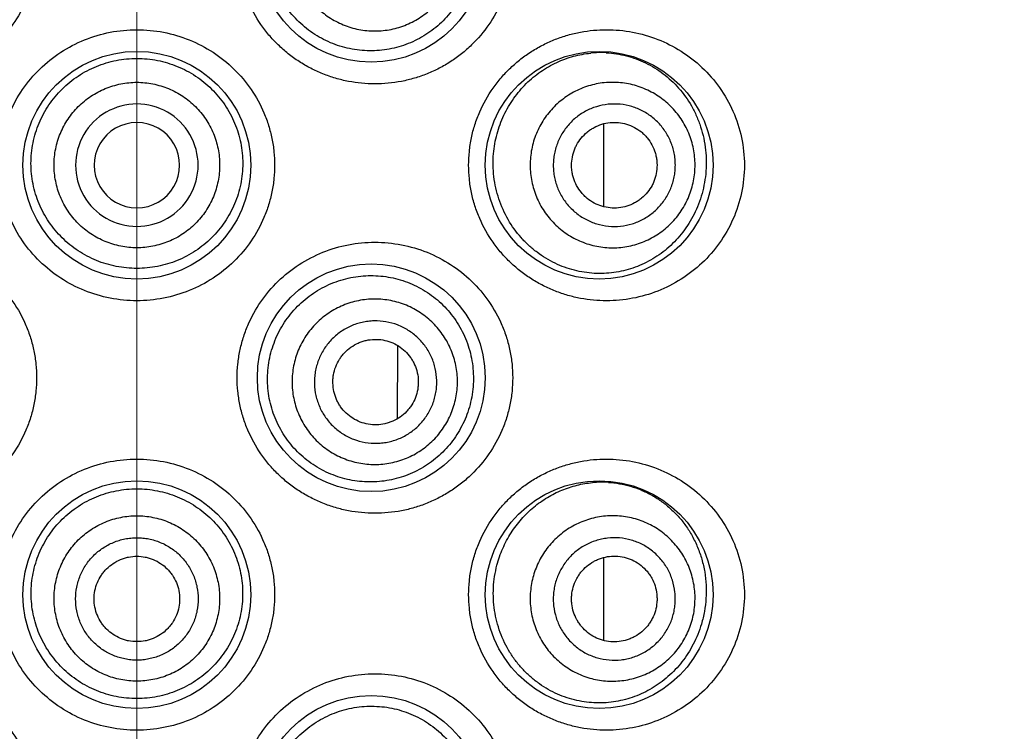
# Model space of a CAD drawing. Units: millimetres. Extents: x 72 to 9921, y -938 to 626.
# Drawn here: x 9764 to 9775, y -96 to -88 of the extents above; entities that cross this region are included whole.
import ezdxf

# ---------------------------------------------------------------- set-up
doc = ezdxf.new("R2010")
doc.units = ezdxf.units.MM
doc.header["$MEASUREMENT"] = 0
doc.linetypes.add('CENTER', pattern=[2, 1.25, -0.25, 0.25, -0.25])
doc.layers.add('Centerline', color=4, linetype='CENTER', lineweight=15)
doc.layers.add('Dimensions', color=7, linetype='Continuous')
doc.styles.get("Standard").update_dxf_attribs({"font": 'helr45w.ttf'})
doc.dimstyles.get("Standard").update_dxf_attribs({"dimscale": 5, "dimtxt": 2.5, "dimasz": 0.8, "dimexe": 1, "dimexo": 1, "dimgap": 1, "dimtad": 2, "dimtih": 1, "dimtoh": 1, "dimdec": 0, "dimzin": 0, "dimdsep": 46, "dimtxsty": 'Standard', "dimblk": 'DOT', "dimcen": 2, "dimclrd": 1, "dimclre": 1, "dimclrt": 1, "dimadec": 0, "dimazin": 0, "dimtfac": 1, "dimtdec": 0, "dimtofl": 0, "dimtmove": 0, "dimatfit": 3, "dimfxl": 1, "dimtolj": 1, "dimtzin": 0, "dimarcsym": 0})

# ---------------------------------------------------------------- blocks, each defined once
blk = doc.blocks.new('_Dot')
at = {"color": 0, "linetype": 'ByBlock', "lineweight": -2}
blk.add_line((-0.5, 0), (-1, 0), dxfattribs=at)
at = {"color": 0, "linetype": 'ByBlock', "const_width": 0.5}
blk.add_lwpolyline([(-0.25, 0, 1), (0.25, 0, 1)], format="xyb", close=True, dxfattribs=at)
blk = doc.blocks.new('*D5')
at = {"layer": 'Dimensions', "color": 1, "lineweight": -2, "transparency": 16777216}
for p, q in [((9776.905, -35.46), (9819.651, -35.46)), ((9814.651, -39.46), (9814.651, -251.494)), ((9769.937, -255.494), (9819.651, -255.494))]:
    blk.add_line(p, q, dxfattribs=at)
at = {"layer": 'Dimensions', "color": 1, "lineweight": -2, "transparency": 16777216, "xscale": 4, "yscale": 4, "zscale": 4}
for p, rotation in [((9814.651, -35.46), 90), ((9814.651, -255.494), 270)]:
    blk.add_blockref('_Dot', p, dxfattribs=dict(at, rotation=rotation))
at = {"layer": 'Dimensions', "color": 1, "transparency": 16777216, "insert": (9833.63, -145.477), "char_height": 12.5, "attachment_point": 5}
blk.add_mtext('\\A1;220', dxfattribs=at)

msp = doc.modelspace()

# ---------------------------------------------------------------- linework, layer by layer
at = {"color": 7}
for p, q in [((9770.397, -88.815), (9770.397, -89.786)), ((9767.987, -91.41), (9767.983, -92.272)), ((9770.397, -93.894), (9770.397, -94.865))]:
    msp.add_line(p, q, dxfattribs=at)
for centre in [(9767.68, -86.76), (9764.937, -89.3), (9770.347, -89.3), (9767.68, -91.789), (9764.937, -94.329), (9770.347, -94.329), (9767.68, -96.843)]:
    msp.add_circle(centre, 1.333, dxfattribs=at)
for centre, radius, start, end in [((9770.367, -89.189), 1.208, 86.9613, 95.6253), ((9764.937, -89.3), 0.717, 89.9977, 270.0023), ((9764.937, -89.3), 0.717, 269.9977, 90.0023), ((9764.937, -89.3), 0.5, 89.9978, 270.0022), ((9764.937, -89.3), 0.5, 269.9978, 90.0022), ((9770.379, -94.221), 1.209, 86.3611, 95.1938)]:
    msp.add_arc(centre, radius, start, end, dxfattribs=at)
for points, knots in [([(9762.152, -85.173), (9762.255, -85.173), (9762.412, -85.188), (9762.614, -85.237), (9762.762, -85.288), (9762.904, -85.354), (9763.04, -85.433), (9763.168, -85.525), (9763.286, -85.629), (9763.393, -85.744), (9763.521, -85.911), (9763.623, -86.096), (9763.695, -86.294), (9763.735, -86.447), (9763.758, -86.603), (9763.766, -86.76), (9763.758, -86.918), (9763.735, -87.074), (9763.695, -87.227), (9763.623, -87.424), (9763.495, -87.656), (9763.291, -87.898), (9763.044, -88.094), (9762.765, -88.239), (9762.464, -88.328), (9762.255, -88.348), (9762.152, -88.348)], [0, 0, 0, 0, 0.061932, 0.09304, 0.124184, 0.155369, 0.186604, 0.217881, 0.249189, 0.280524, 0.311878, 0.374556, 0.405947, 0.437345, 0.468745, 0.500148, 0.531551, 0.562951, 0.594349, 0.62574, 0.688418, 0.751031, 0.81354, 0.875888, 0.938068, 1, 1, 1, 1]), ([(9767.723, -88.348), (9767.619, -88.348), (9767.463, -88.333), (9767.261, -88.284), (9767.113, -88.232), (9766.97, -88.167), (9766.834, -88.088), (9766.707, -87.996), (9766.589, -87.892), (9766.481, -87.777), (9766.354, -87.61), (9766.252, -87.424), (9766.179, -87.227), (9766.14, -87.074), (9766.116, -86.918), (9766.108, -86.76), (9766.116, -86.603), (9766.14, -86.447), (9766.179, -86.294), (9766.252, -86.096), (9766.379, -85.865), (9766.583, -85.623), (9766.83, -85.427), (9767.11, -85.281), (9767.411, -85.193), (9767.619, -85.173), (9767.723, -85.173)], [0, 0, 0, 0, 0.061932, 0.09304, 0.124184, 0.155369, 0.186604, 0.217881, 0.249189, 0.280524, 0.311878, 0.374556, 0.405947, 0.437345, 0.468745, 0.500148, 0.531551, 0.562951, 0.594349, 0.62574, 0.688418, 0.751031, 0.81354, 0.875888, 0.938068, 1, 1, 1, 1]), ([(9767.723, -85.173), (9767.827, -85.173), (9768.035, -85.193), (9768.336, -85.282), (9768.615, -85.426), (9768.861, -85.622), (9769.065, -85.862), (9769.193, -86.093), (9769.266, -86.291), (9769.306, -86.444), (9769.33, -86.601), (9769.338, -86.76), (9769.33, -86.919), (9769.306, -87.076), (9769.266, -87.23), (9769.193, -87.428), (9769.065, -87.659), (9768.895, -87.859), (9768.738, -87.997), (9768.611, -88.088), (9768.476, -88.167), (9768.334, -88.232), (9768.186, -88.283), (9767.984, -88.333), (9767.827, -88.348), (9767.723, -88.348)], [0, 0, 0, 0, 0.0622, 0.124295, 0.186333, 0.248485, 0.31087, 0.373566, 0.405068, 0.436637, 0.46825, 0.49989, 0.53153, 0.563143, 0.594712, 0.626214, 0.68891, 0.751295, 0.782431, 0.813522, 0.844584, 0.875633, 0.906695, 0.937799, 1, 1, 1, 1]), ([(9768.87, -86.87), (9768.866, -86.91), (9768.855, -86.989), (9768.825, -87.106), (9768.785, -87.218), (9768.717, -87.361), (9768.607, -87.525), (9768.468, -87.664), (9768.344, -87.756), (9768.245, -87.816), (9768.14, -87.867), (9768.032, -87.907), (9767.92, -87.936), (9767.767, -87.96), (9767.571, -87.963), (9767.378, -87.928), (9767.23, -87.878), (9767.122, -87.829), (9767.019, -87.77), (9766.922, -87.701), (9766.832, -87.622), (9766.723, -87.505), (9766.608, -87.34), (9766.528, -87.155), (9766.488, -86.999), (9766.469, -86.88), (9766.462, -86.76), (9766.465, -86.679), (9766.469, -86.639)], [0, 0, 0, 0, 0.031798, 0.063508, 0.095077, 0.126491, 0.188738, 0.250374, 0.281053, 0.311657, 0.34222, 0.372773, 0.403351, 0.43398, 0.495411, 0.557266, 0.588407, 0.619663, 0.651028, 0.682494, 0.714048, 0.745679, 0.809045, 0.872576, 0.904418, 0.936272, 0.968141, 1, 1, 1, 1]), ([(9766.757, -86.667), (9766.754, -86.698), (9766.751, -86.762), (9766.756, -86.857), (9766.771, -86.951), (9766.802, -87.074), (9766.863, -87.221), (9766.952, -87.353), (9767.037, -87.447), (9767.108, -87.511), (9767.184, -87.568), (9767.293, -87.632), (9767.44, -87.693), (9767.628, -87.73), (9767.818, -87.729), (9767.975, -87.698), (9768.094, -87.655), (9768.18, -87.614), (9768.261, -87.565), (9768.363, -87.489), (9768.475, -87.376), (9768.563, -87.243), (9768.617, -87.129), (9768.649, -87.039), (9768.672, -86.946), (9768.681, -86.884), (9768.684, -86.852)], [0, 0, 0, 0, 0.03128, 0.062571, 0.093853, 0.125134, 0.187614, 0.250083, 0.28135, 0.312614, 0.343876, 0.375134, 0.437569, 0.5, 0.56243, 0.624866, 0.656124, 0.687386, 0.71865, 0.749917, 0.812386, 0.874866, 0.906147, 0.937429, 0.96872, 1, 1, 1, 1]), ([(9764.937, -90.887), (9764.833, -90.887), (9764.623, -90.867), (9764.32, -90.777), (9764.041, -90.631), (9763.795, -90.434), (9763.592, -90.193), (9763.465, -89.962), (9763.393, -89.765), (9763.354, -89.613), (9763.331, -89.457), (9763.323, -89.3), (9763.331, -89.143), (9763.354, -88.987), (9763.393, -88.835), (9763.465, -88.638), (9763.592, -88.407), (9763.795, -88.166), (9764.041, -87.969), (9764.32, -87.823), (9764.623, -87.733), (9764.833, -87.713), (9764.937, -87.713)], [0, 0, 0, 0, 0.062505, 0.125021, 0.187482, 0.249931, 0.312377, 0.374841, 0.406122, 0.437411, 0.468703, 0.5, 0.531297, 0.56259, 0.593878, 0.625159, 0.687623, 0.750069, 0.812518, 0.874979, 0.937495, 1, 1, 1, 1]), ([(9764.937, -87.713), (9765.042, -87.713), (9765.251, -87.733), (9765.554, -87.823), (9765.834, -87.969), (9766.08, -88.166), (9766.283, -88.407), (9766.409, -88.638), (9766.481, -88.835), (9766.52, -88.987), (9766.544, -89.143), (9766.552, -89.3), (9766.544, -89.457), (9766.52, -89.613), (9766.481, -89.765), (9766.409, -89.962), (9766.283, -90.193), (9766.08, -90.434), (9765.834, -90.631), (9765.554, -90.777), (9765.251, -90.867), (9765.042, -90.887), (9764.937, -90.887)], [0, 0, 0, 0, 0.062505, 0.125021, 0.187482, 0.249931, 0.312377, 0.374841, 0.406122, 0.437411, 0.468703, 0.5, 0.531297, 0.56259, 0.593878, 0.625159, 0.687623, 0.750069, 0.812518, 0.874979, 0.937495, 1, 1, 1, 1]), ([(9770.432, -90.887), (9770.331, -90.887), (9770.178, -90.873), (9769.98, -90.826), (9769.834, -90.777), (9769.693, -90.713), (9769.557, -90.636), (9769.429, -90.546), (9769.31, -90.444), (9769.201, -90.329), (9769.07, -90.162), (9768.965, -89.975), (9768.89, -89.775), (9768.85, -89.62), (9768.825, -89.461), (9768.817, -89.3), (9768.825, -89.139), (9768.85, -88.98), (9768.89, -88.825), (9768.965, -88.625), (9769.07, -88.438), (9769.201, -88.271), (9769.31, -88.157), (9769.429, -88.054), (9769.557, -87.964), (9769.693, -87.887), (9769.834, -87.823), (9769.98, -87.774), (9770.178, -87.727), (9770.331, -87.713), (9770.432, -87.713)], [0, 0, 0, 0, 0.060417, 0.090903, 0.121539, 0.152333, 0.183305, 0.214447, 0.245747, 0.277199, 0.308781, 0.372202, 0.404081, 0.436021, 0.468, 0.5, 0.532, 0.563979, 0.59592, 0.627799, 0.69122, 0.722802, 0.754253, 0.785554, 0.816696, 0.847667, 0.878462, 0.909098, 0.939583, 1, 1, 1, 1]), ([(9770.432, -87.713), (9770.535, -87.713), (9770.74, -87.732), (9771.036, -87.817), (9771.311, -87.957), (9771.558, -88.148), (9771.765, -88.386), (9771.924, -88.665), (9772.024, -88.974), (9772.058, -89.3), (9772.024, -89.626), (9771.924, -89.935), (9771.765, -90.214), (9771.558, -90.452), (9771.311, -90.643), (9771.036, -90.783), (9770.74, -90.868), (9770.535, -90.887), (9770.432, -90.887)], [0, 0, 0, 0, 0.061136, 0.122098, 0.183169, 0.244734, 0.307121, 0.370542, 0.434959, 0.5, 0.565042, 0.629458, 0.692879, 0.755266, 0.816831, 0.877902, 0.938865, 1, 1, 1, 1]), ([(9769.111, -89.165), (9769.118, -89.087), (9769.145, -88.932), (9769.226, -88.713), (9769.342, -88.514), (9769.488, -88.341), (9769.658, -88.2), (9769.846, -88.092), (9770.044, -88.019), (9770.18, -87.994), (9770.249, -87.987)], [0, 0, 0, 0, 0.132479, 0.263788, 0.393246, 0.520283, 0.64451, 0.765764, 0.884145, 1, 1, 1, 1]), ([(9770.431, -87.983), (9770.471, -87.985), (9770.55, -87.993), (9770.667, -88.017), (9770.781, -88.053), (9770.892, -88.1), (9770.997, -88.158), (9771.132, -88.25), (9771.286, -88.393), (9771.41, -88.568), (9771.489, -88.724), (9771.537, -88.851), (9771.573, -88.984), (9771.595, -89.122), (9771.603, -89.262), (9771.598, -89.356), (9771.594, -89.403)], [0, 0, 0, 0, 0.058373, 0.116524, 0.174632, 0.232892, 0.291507, 0.350685, 0.47141, 0.596687, 0.661406, 0.727452, 0.794677, 0.862792, 0.931396, 1, 1, 1, 1]), ([(9764.937, -90.508), (9764.897, -90.508), (9764.816, -90.504), (9764.696, -90.487), (9764.578, -90.458), (9764.426, -90.404), (9764.246, -90.309), (9764.089, -90.181), (9763.98, -90.062), (9763.907, -89.965), (9763.844, -89.861), (9763.792, -89.752), (9763.75, -89.638), (9763.72, -89.52), (9763.702, -89.4), (9763.696, -89.279), (9763.702, -89.158), (9763.72, -89.038), (9763.75, -88.92), (9763.791, -88.806), (9763.844, -88.696), (9763.907, -88.593), (9763.979, -88.496), (9764.089, -88.377), (9764.246, -88.249), (9764.426, -88.154), (9764.578, -88.1), (9764.696, -88.071), (9764.816, -88.054), (9764.897, -88.05), (9764.937, -88.05)], [0, 0, 0, 0, 0.031283, 0.06257, 0.093843, 0.125108, 0.187529, 0.249919, 0.281149, 0.312382, 0.343622, 0.374872, 0.406134, 0.437407, 0.468687, 0.499973, 0.531259, 0.562542, 0.593819, 0.625086, 0.656342, 0.687588, 0.718827, 0.750062, 0.812462, 0.874889, 0.906155, 0.937429, 0.968717, 1, 1, 1, 1]), ([(9764.937, -88.05), (9764.978, -88.05), (9765.058, -88.054), (9765.179, -88.071), (9765.296, -88.1), (9765.449, -88.154), (9765.628, -88.249), (9765.786, -88.377), (9765.895, -88.496), (9765.968, -88.593), (9766.031, -88.696), (9766.083, -88.806), (9766.124, -88.92), (9766.154, -89.038), (9766.172, -89.158), (9766.178, -89.279), (9766.172, -89.4), (9766.154, -89.52), (9766.124, -89.638), (9766.083, -89.752), (9766.03, -89.861), (9765.967, -89.965), (9765.895, -90.062), (9765.786, -90.181), (9765.628, -90.309), (9765.449, -90.404), (9765.296, -90.458), (9765.179, -90.487), (9765.058, -90.504), (9764.978, -90.508), (9764.937, -90.508)], [0, 0, 0, 0, 0.031283, 0.062571, 0.093845, 0.125111, 0.187538, 0.249938, 0.281173, 0.312412, 0.343658, 0.374914, 0.406181, 0.437458, 0.468741, 0.500027, 0.531313, 0.562593, 0.593866, 0.625128, 0.656378, 0.687618, 0.718851, 0.750081, 0.812471, 0.874892, 0.906157, 0.93743, 0.968717, 1, 1, 1, 1]), ([(9764.937, -90.267), (9764.906, -90.267), (9764.842, -90.264), (9764.748, -90.25), (9764.656, -90.227), (9764.536, -90.184), (9764.396, -90.109), (9764.272, -90.008), (9764.187, -89.914), (9764.13, -89.837), (9764.081, -89.755), (9764.027, -89.641), (9763.981, -89.488), (9763.962, -89.298), (9763.981, -89.108), (9764.027, -88.955), (9764.081, -88.841), (9764.13, -88.759), (9764.187, -88.683), (9764.272, -88.589), (9764.396, -88.487), (9764.536, -88.412), (9764.656, -88.37), (9764.748, -88.346), (9764.842, -88.332), (9764.906, -88.329), (9764.937, -88.329)], [0, 0, 0, 0, 0.031265, 0.06254, 0.093808, 0.125077, 0.18754, 0.250003, 0.281272, 0.31254, 0.343809, 0.375077, 0.437539, 0.5, 0.562461, 0.624922, 0.656191, 0.687459, 0.718728, 0.749997, 0.81246, 0.874923, 0.906192, 0.937459, 0.968735, 1, 1, 1, 1]), ([(9764.937, -88.329), (9764.969, -88.329), (9765.032, -88.332), (9765.126, -88.346), (9765.219, -88.37), (9765.338, -88.412), (9765.479, -88.487), (9765.602, -88.589), (9765.687, -88.683), (9765.744, -88.759), (9765.793, -88.841), (9765.847, -88.955), (9765.893, -89.108), (9765.912, -89.298), (9765.893, -89.488), (9765.847, -89.641), (9765.793, -89.755), (9765.744, -89.837), (9765.687, -89.914), (9765.602, -90.008), (9765.479, -90.109), (9765.338, -90.184), (9765.219, -90.227), (9765.126, -90.25), (9765.032, -90.264), (9764.969, -90.267), (9764.937, -90.267)], [0, 0, 0, 0, 0.031265, 0.06254, 0.093808, 0.125077, 0.18754, 0.250003, 0.281272, 0.31254, 0.343809, 0.375077, 0.437539, 0.5, 0.562461, 0.624922, 0.656191, 0.687459, 0.718728, 0.749997, 0.81246, 0.874923, 0.906192, 0.937459, 0.968735, 1, 1, 1, 1]), ([(9771.465, -89.39), (9771.468, -89.359), (9771.471, -89.295), (9771.466, -89.2), (9771.452, -89.106), (9771.421, -88.983), (9771.36, -88.836), (9771.271, -88.704), (9771.186, -88.61), (9771.116, -88.546), (9771.04, -88.49), (9770.931, -88.425), (9770.784, -88.364), (9770.597, -88.328), (9770.407, -88.328), (9770.251, -88.36), (9770.133, -88.403), (9770.047, -88.444), (9769.966, -88.493), (9769.864, -88.569), (9769.752, -88.682), (9769.665, -88.815), (9769.611, -88.929), (9769.579, -89.019), (9769.556, -89.112), (9769.547, -89.174), (9769.544, -89.206)], [0, 0, 0, 0, 0.031328, 0.062667, 0.093991, 0.12531, 0.187845, 0.250333, 0.281595, 0.312845, 0.344083, 0.375311, 0.437665, 0.5, 0.562335, 0.624689, 0.655917, 0.687155, 0.718405, 0.749668, 0.812155, 0.87469, 0.906009, 0.937333, 0.968672, 1, 1, 1, 1]), ([(9771.235, -89.368), (9771.237, -89.345), (9771.24, -89.298), (9771.236, -89.228), (9771.226, -89.158), (9771.203, -89.067), (9771.157, -88.958), (9771.092, -88.86), (9771.029, -88.791), (9770.977, -88.744), (9770.92, -88.702), (9770.84, -88.654), (9770.732, -88.609), (9770.593, -88.582), (9770.452, -88.582), (9770.337, -88.606), (9770.249, -88.637), (9770.186, -88.668), (9770.126, -88.704), (9770.051, -88.76), (9769.968, -88.844), (9769.903, -88.942), (9769.863, -89.027), (9769.84, -89.094), (9769.823, -89.162), (9769.816, -89.209), (9769.814, -89.232)], [0, 0, 0, 0, 0.031328, 0.062666, 0.093991, 0.12531, 0.187845, 0.250332, 0.281595, 0.312845, 0.344083, 0.375311, 0.437665, 0.5, 0.562335, 0.624689, 0.655917, 0.687155, 0.718405, 0.749668, 0.812155, 0.87469, 0.906009, 0.937334, 0.968672, 1, 1, 1, 1]), ([(9770.027, -89.252), (9770.03, -89.22), (9770.039, -89.171), (9770.061, -89.109), (9770.089, -89.049), (9770.135, -88.981), (9770.193, -88.922), (9770.245, -88.883), (9770.301, -88.849), (9770.377, -88.817), (9770.474, -88.797), (9770.573, -88.797), (9770.669, -88.816), (9770.761, -88.854), (9770.829, -88.899), (9770.878, -88.943), (9770.922, -88.992), (9770.968, -89.061), (9770.999, -89.137), (9771.015, -89.2), (9771.025, -89.265), (9771.025, -89.315), (9771.022, -89.348)], [0, 0, 0, 0, 0.062611, 0.093946, 0.125272, 0.187827, 0.250333, 0.281605, 0.312864, 0.375273, 0.437646, 0.5, 0.562354, 0.624727, 0.687136, 0.718395, 0.749667, 0.812173, 0.874728, 0.906054, 0.937389, 1, 1, 1, 1]), ([(9771.594, -89.403), (9771.589, -89.447), (9771.576, -89.535), (9771.544, -89.663), (9771.5, -89.786), (9771.428, -89.938), (9771.315, -90.11), (9771.174, -90.255), (9771.049, -90.351), (9770.951, -90.413), (9770.848, -90.465), (9770.742, -90.506), (9770.632, -90.538), (9770.519, -90.559), (9770.405, -90.569), (9770.289, -90.568), (9770.172, -90.556), (9770.057, -90.532), (9769.942, -90.497), (9769.831, -90.45), (9769.722, -90.391), (9769.619, -90.321), (9769.522, -90.241), (9769.402, -90.118), (9769.274, -89.94), (9769.183, -89.738), (9769.136, -89.567), (9769.113, -89.434), (9769.104, -89.299), (9769.107, -89.209), (9769.111, -89.165)], [0, 0, 0, 0, 0.033709, 0.067015, 0.099776, 0.131925, 0.194265, 0.254387, 0.283835, 0.31297, 0.341884, 0.370671, 0.399418, 0.428212, 0.457132, 0.486251, 0.515635, 0.545342, 0.575419, 0.605902, 0.636814, 0.668169, 0.699962, 0.732181, 0.79769, 0.864442, 0.89819, 0.932074, 0.966038, 1, 1, 1, 1]), ([(9769.544, -89.206), (9769.541, -89.238), (9769.538, -89.301), (9769.543, -89.396), (9769.557, -89.49), (9769.588, -89.613), (9769.649, -89.76), (9769.738, -89.892), (9769.823, -89.986), (9769.893, -90.05), (9769.969, -90.106), (9770.078, -90.171), (9770.225, -90.232), (9770.411, -90.269), (9770.602, -90.268), (9770.757, -90.236), (9770.876, -90.193), (9770.962, -90.152), (9771.043, -90.103), (9771.144, -90.027), (9771.256, -89.914), (9771.344, -89.782), (9771.398, -89.667), (9771.43, -89.577), (9771.453, -89.485), (9771.462, -89.422), (9771.465, -89.39)], [0, 0, 0, 0, 0.031328, 0.062667, 0.093991, 0.12531, 0.187845, 0.250333, 0.281595, 0.312845, 0.344083, 0.375311, 0.437665, 0.5, 0.562335, 0.624689, 0.655917, 0.687155, 0.718405, 0.749668, 0.812155, 0.87469, 0.906009, 0.937333, 0.968672, 1, 1, 1, 1]), ([(9769.814, -89.232), (9769.811, -89.255), (9769.809, -89.302), (9769.813, -89.373), (9769.823, -89.442), (9769.846, -89.533), (9769.891, -89.642), (9769.957, -89.74), (9770.02, -89.809), (9770.072, -89.856), (9770.128, -89.898), (9770.209, -89.946), (9770.317, -89.991), (9770.456, -90.018), (9770.596, -90.018), (9770.712, -89.995), (9770.8, -89.963), (9770.863, -89.932), (9770.923, -89.896), (9770.998, -89.84), (9771.081, -89.756), (9771.146, -89.658), (9771.186, -89.573), (9771.209, -89.506), (9771.226, -89.438), (9771.233, -89.392), (9771.235, -89.368)], [0, 0, 0, 0, 0.031328, 0.062666, 0.093991, 0.12531, 0.187845, 0.250332, 0.281595, 0.312845, 0.344083, 0.375311, 0.437665, 0.5, 0.562335, 0.624689, 0.655917, 0.687155, 0.718405, 0.749668, 0.812155, 0.87469, 0.906009, 0.937334, 0.968672, 1, 1, 1, 1]), ([(9771.022, -89.348), (9771.019, -89.38), (9771.01, -89.429), (9770.988, -89.491), (9770.96, -89.551), (9770.914, -89.619), (9770.856, -89.678), (9770.804, -89.717), (9770.748, -89.751), (9770.672, -89.783), (9770.575, -89.803), (9770.476, -89.803), (9770.379, -89.784), (9770.288, -89.746), (9770.22, -89.701), (9770.171, -89.657), (9770.127, -89.608), (9770.081, -89.54), (9770.049, -89.463), (9770.033, -89.4), (9770.024, -89.335), (9770.024, -89.285), (9770.027, -89.252)], [0, 0, 0, 0, 0.062611, 0.093946, 0.125272, 0.187827, 0.250333, 0.281605, 0.312864, 0.375273, 0.437646, 0.5, 0.562354, 0.624727, 0.687136, 0.718395, 0.749667, 0.812173, 0.874728, 0.906054, 0.937389, 1, 1, 1, 1]), ([(9762.152, -90.202), (9762.255, -90.202), (9762.412, -90.217), (9762.614, -90.266), (9762.762, -90.317), (9762.904, -90.382), (9763.04, -90.461), (9763.168, -90.553), (9763.286, -90.657), (9763.393, -90.772), (9763.521, -90.939), (9763.623, -91.125), (9763.695, -91.322), (9763.735, -91.475), (9763.758, -91.631), (9763.766, -91.789), (9763.758, -91.947), (9763.735, -92.103), (9763.695, -92.256), (9763.623, -92.453), (9763.495, -92.684), (9763.291, -92.926), (9763.044, -93.123), (9762.765, -93.268), (9762.464, -93.356), (9762.255, -93.376), (9762.152, -93.376)], [0, 0, 0, 0, 0.061932, 0.09304, 0.124184, 0.155369, 0.186604, 0.217881, 0.249189, 0.280524, 0.311878, 0.374556, 0.405947, 0.437345, 0.468745, 0.500148, 0.531551, 0.562951, 0.594349, 0.62574, 0.688418, 0.751031, 0.81354, 0.875888, 0.938068, 1, 1, 1, 1]), ([(9767.723, -93.376), (9767.619, -93.376), (9767.463, -93.361), (9767.261, -93.312), (9767.113, -93.261), (9766.97, -93.195), (9766.834, -93.116), (9766.707, -93.025), (9766.589, -92.921), (9766.481, -92.805), (9766.354, -92.638), (9766.252, -92.453), (9766.179, -92.256), (9766.14, -92.103), (9766.116, -91.947), (9766.108, -91.789), (9766.116, -91.631), (9766.14, -91.475), (9766.179, -91.322), (9766.252, -91.125), (9766.379, -90.893), (9766.583, -90.652), (9766.83, -90.455), (9767.11, -90.31), (9767.411, -90.221), (9767.619, -90.202), (9767.723, -90.202)], [0, 0, 0, 0, 0.061932, 0.09304, 0.124184, 0.155369, 0.186604, 0.217881, 0.249189, 0.280524, 0.311878, 0.374556, 0.405947, 0.437345, 0.468745, 0.500148, 0.531551, 0.562951, 0.594349, 0.62574, 0.688418, 0.751031, 0.81354, 0.875888, 0.938068, 1, 1, 1, 1]), ([(9767.723, -90.202), (9767.827, -90.202), (9768.035, -90.222), (9768.336, -90.31), (9768.615, -90.455), (9768.861, -90.65), (9769.065, -90.891), (9769.193, -91.122), (9769.266, -91.319), (9769.306, -91.473), (9769.33, -91.63), (9769.338, -91.789), (9769.33, -91.948), (9769.306, -92.105), (9769.266, -92.259), (9769.193, -92.456), (9769.065, -92.687), (9768.895, -92.888), (9768.738, -93.026), (9768.611, -93.117), (9768.476, -93.195), (9768.334, -93.261), (9768.186, -93.312), (9767.984, -93.361), (9767.827, -93.376), (9767.723, -93.376)], [0, 0, 0, 0, 0.0622, 0.124295, 0.186333, 0.248485, 0.31087, 0.373566, 0.405068, 0.436637, 0.46825, 0.49989, 0.53153, 0.563143, 0.594712, 0.626214, 0.68891, 0.751295, 0.782431, 0.813522, 0.844584, 0.875633, 0.906695, 0.937799, 1, 1, 1, 1]), ([(9766.542, -91.383), (9766.556, -91.345), (9766.588, -91.27), (9766.647, -91.164), (9766.716, -91.065), (9766.821, -90.942), (9766.973, -90.81), (9767.147, -90.711), (9767.296, -90.653), (9767.41, -90.621), (9767.527, -90.6), (9767.683, -90.588), (9767.879, -90.602), (9768.106, -90.663), (9768.316, -90.768), (9768.472, -90.888), (9768.581, -91.001), (9768.654, -91.094), (9768.719, -91.195), (9768.791, -91.338), (9768.855, -91.53), (9768.879, -91.732), (9768.873, -91.894), (9768.857, -92.015), (9768.83, -92.133), (9768.804, -92.209), (9768.789, -92.246)], [0, 0, 0, 0, 0.031802, 0.063575, 0.095292, 0.126951, 0.189963, 0.252597, 0.283786, 0.314858, 0.345814, 0.37666, 0.438001, 0.49911, 0.560221, 0.621602, 0.65251, 0.683572, 0.714803, 0.746205, 0.80939, 0.872974, 0.904842, 0.936664, 0.9684, 1, 1, 1, 1]), ([(9768.624, -92.183), (9768.635, -92.153), (9768.655, -92.093), (9768.676, -92), (9768.688, -91.906), (9768.691, -91.779), (9768.671, -91.621), (9768.621, -91.47), (9768.564, -91.356), (9768.513, -91.276), (9768.454, -91.201), (9768.367, -91.109), (9768.241, -91.011), (9768.071, -90.926), (9767.887, -90.875), (9767.728, -90.864), (9767.601, -90.873), (9767.508, -90.89), (9767.416, -90.915), (9767.298, -90.961), (9767.159, -91.04), (9767.039, -91.144), (9766.956, -91.24), (9766.901, -91.318), (9766.855, -91.401), (9766.829, -91.459), (9766.818, -91.489)], [0, 0, 0, 0, 0.031282, 0.062576, 0.093859, 0.125142, 0.187625, 0.250094, 0.281361, 0.312625, 0.343885, 0.375142, 0.437574, 0.5, 0.562426, 0.624858, 0.656115, 0.687375, 0.718638, 0.749906, 0.812375, 0.874858, 0.906141, 0.937424, 0.968718, 1, 1, 1, 1]), ([(9768.399, -92.097), (9768.408, -92.075), (9768.422, -92.03), (9768.438, -91.961), (9768.446, -91.891), (9768.448, -91.798), (9768.434, -91.681), (9768.397, -91.569), (9768.355, -91.485), (9768.317, -91.425), (9768.274, -91.37), (9768.209, -91.302), (9768.116, -91.23), (9767.99, -91.166), (9767.853, -91.129), (9767.736, -91.12), (9767.642, -91.127), (9767.573, -91.139), (9767.505, -91.158), (9767.418, -91.192), (9767.315, -91.25), (9767.226, -91.328), (9767.165, -91.399), (9767.124, -91.457), (9767.09, -91.518), (9767.071, -91.561), (9767.062, -91.583)], [0, 0, 0, 0, 0.031282, 0.062575, 0.093859, 0.125142, 0.187625, 0.250094, 0.281361, 0.312625, 0.343885, 0.375142, 0.437574, 0.5, 0.562426, 0.624858, 0.656115, 0.687375, 0.718639, 0.749906, 0.812375, 0.874858, 0.906141, 0.937425, 0.968718, 1, 1, 1, 1]), ([(9767.264, -91.66), (9767.276, -91.63), (9767.298, -91.585), (9767.336, -91.532), (9767.378, -91.482), (9767.441, -91.428), (9767.512, -91.388), (9767.573, -91.364), (9767.636, -91.346), (9767.718, -91.336), (9767.816, -91.343), (9767.912, -91.369), (9768, -91.414), (9768.078, -91.474), (9768.131, -91.537), (9768.166, -91.592), (9768.196, -91.65), (9768.222, -91.729), (9768.232, -91.81), (9768.23, -91.876), (9768.222, -91.941), (9768.209, -91.989), (9768.198, -92.019)], [0, 0, 0, 0, 0.062519, 0.093814, 0.125104, 0.187606, 0.250095, 0.281371, 0.312644, 0.375105, 0.437555, 0.5, 0.562445, 0.624895, 0.687356, 0.718629, 0.749905, 0.812394, 0.874896, 0.906186, 0.937481, 1, 1, 1, 1]), ([(9768.789, -92.246), (9768.774, -92.283), (9768.742, -92.354), (9768.683, -92.456), (9768.615, -92.552), (9768.513, -92.668), (9768.366, -92.795), (9768.199, -92.89), (9768.056, -92.947), (9767.946, -92.979), (9767.832, -93), (9767.679, -93.013), (9767.485, -93.002), (9767.258, -92.945), (9767.044, -92.843), (9766.854, -92.701), (9766.694, -92.524), (9766.572, -92.317), (9766.492, -92.091), (9766.459, -91.853), (9766.473, -91.612), (9766.514, -91.457), (9766.542, -91.383)], [0, 0, 0, 0, 0.031441, 0.062727, 0.09384, 0.124797, 0.186257, 0.247394, 0.277957, 0.308534, 0.339156, 0.369846, 0.431437, 0.493473, 0.555967, 0.618867, 0.682086, 0.745528, 0.809106, 0.872748, 0.936397, 1, 1, 1, 1]), ([(9766.818, -91.489), (9766.806, -91.518), (9766.786, -91.579), (9766.766, -91.671), (9766.754, -91.766), (9766.751, -91.893), (9766.771, -92.051), (9766.821, -92.202), (9766.878, -92.315), (9766.929, -92.396), (9766.987, -92.471), (9767.075, -92.562), (9767.2, -92.66), (9767.371, -92.746), (9767.555, -92.797), (9767.714, -92.808), (9767.84, -92.798), (9767.934, -92.782), (9768.026, -92.757), (9768.144, -92.711), (9768.282, -92.632), (9768.403, -92.528), (9768.485, -92.431), (9768.54, -92.354), (9768.587, -92.271), (9768.613, -92.213), (9768.624, -92.183)], [0, 0, 0, 0, 0.031282, 0.062576, 0.093859, 0.125142, 0.187625, 0.250094, 0.281361, 0.312625, 0.343885, 0.375142, 0.437574, 0.5, 0.562426, 0.624858, 0.656115, 0.687375, 0.718639, 0.749906, 0.812375, 0.874858, 0.906141, 0.937424, 0.968718, 1, 1, 1, 1]), ([(9767.062, -91.583), (9767.054, -91.605), (9767.039, -91.649), (9767.024, -91.718), (9767.015, -91.788), (9767.013, -91.882), (9767.028, -91.999), (9767.065, -92.111), (9767.107, -92.195), (9767.145, -92.254), (9767.188, -92.309), (9767.253, -92.377), (9767.346, -92.45), (9767.472, -92.513), (9767.608, -92.551), (9767.726, -92.559), (9767.819, -92.552), (9767.889, -92.54), (9767.956, -92.521), (9768.044, -92.487), (9768.146, -92.429), (9768.235, -92.352), (9768.297, -92.281), (9768.337, -92.223), (9768.372, -92.161), (9768.391, -92.118), (9768.399, -92.097)], [0, 0, 0, 0, 0.031282, 0.062575, 0.093859, 0.125142, 0.187625, 0.250094, 0.281361, 0.312625, 0.343885, 0.375142, 0.437574, 0.5, 0.562426, 0.624858, 0.656115, 0.687375, 0.718639, 0.749906, 0.812375, 0.874858, 0.906141, 0.937425, 0.968718, 1, 1, 1, 1]), ([(9768.198, -92.019), (9768.186, -92.05), (9768.164, -92.094), (9768.126, -92.148), (9768.083, -92.197), (9768.021, -92.251), (9767.949, -92.292), (9767.888, -92.315), (9767.825, -92.333), (9767.744, -92.343), (9767.645, -92.336), (9767.55, -92.31), (9767.462, -92.266), (9767.384, -92.205), (9767.33, -92.143), (9767.295, -92.087), (9767.266, -92.029), (9767.24, -91.951), (9767.23, -91.869), (9767.231, -91.804), (9767.239, -91.739), (9767.252, -91.691), (9767.264, -91.66)], [0, 0, 0, 0, 0.062519, 0.093814, 0.125104, 0.187606, 0.250095, 0.281371, 0.312644, 0.375105, 0.437555, 0.5, 0.562445, 0.624895, 0.687356, 0.718629, 0.749905, 0.812394, 0.874896, 0.906186, 0.937481, 1, 1, 1, 1]), ([(9764.937, -95.916), (9764.833, -95.916), (9764.623, -95.896), (9764.32, -95.806), (9764.041, -95.66), (9763.795, -95.463), (9763.592, -95.221), (9763.465, -94.99), (9763.393, -94.794), (9763.354, -94.641), (9763.331, -94.486), (9763.323, -94.329), (9763.331, -94.171), (9763.354, -94.016), (9763.393, -93.863), (9763.465, -93.667), (9763.592, -93.436), (9763.795, -93.194), (9764.041, -92.997), (9764.32, -92.851), (9764.623, -92.761), (9764.833, -92.741), (9764.937, -92.741)], [0, 0, 0, 0, 0.062505, 0.125021, 0.187482, 0.249931, 0.312377, 0.374841, 0.406122, 0.437411, 0.468703, 0.5, 0.531297, 0.56259, 0.593878, 0.625159, 0.687623, 0.750069, 0.812518, 0.874979, 0.937495, 1, 1, 1, 1]), ([(9764.937, -92.741), (9765.042, -92.741), (9765.251, -92.761), (9765.554, -92.851), (9765.834, -92.997), (9766.08, -93.194), (9766.283, -93.436), (9766.409, -93.667), (9766.481, -93.863), (9766.52, -94.016), (9766.544, -94.171), (9766.552, -94.329), (9766.544, -94.486), (9766.52, -94.641), (9766.481, -94.794), (9766.409, -94.99), (9766.283, -95.221), (9766.08, -95.463), (9765.834, -95.66), (9765.554, -95.806), (9765.251, -95.896), (9765.042, -95.916), (9764.937, -95.916)], [0, 0, 0, 0, 0.062505, 0.125021, 0.187482, 0.249931, 0.312377, 0.374841, 0.406122, 0.437411, 0.468703, 0.5, 0.531297, 0.56259, 0.593878, 0.625159, 0.687623, 0.750069, 0.812518, 0.874979, 0.937495, 1, 1, 1, 1]), ([(9770.432, -95.916), (9770.331, -95.916), (9770.178, -95.902), (9769.98, -95.855), (9769.834, -95.805), (9769.693, -95.742), (9769.557, -95.665), (9769.429, -95.575), (9769.31, -95.472), (9769.201, -95.357), (9769.07, -95.19), (9768.965, -95.003), (9768.89, -94.804), (9768.85, -94.648), (9768.825, -94.489), (9768.817, -94.329), (9768.825, -94.168), (9768.85, -94.009), (9768.89, -93.853), (9768.965, -93.654), (9769.07, -93.467), (9769.201, -93.3), (9769.31, -93.185), (9769.429, -93.082), (9769.557, -92.992), (9769.693, -92.915), (9769.834, -92.852), (9769.98, -92.802), (9770.178, -92.755), (9770.331, -92.741), (9770.432, -92.741)], [0, 0, 0, 0, 0.060417, 0.090903, 0.121539, 0.152333, 0.183305, 0.214447, 0.245747, 0.277199, 0.308781, 0.372202, 0.404081, 0.436021, 0.468, 0.5, 0.532, 0.563979, 0.59592, 0.627799, 0.69122, 0.722802, 0.754253, 0.785554, 0.816696, 0.847667, 0.878462, 0.909098, 0.939583, 1, 1, 1, 1]), ([(9770.432, -92.741), (9770.535, -92.741), (9770.74, -92.76), (9771.036, -92.846), (9771.311, -92.986), (9771.558, -93.177), (9771.765, -93.415), (9771.924, -93.693), (9772.024, -94.002), (9772.058, -94.329), (9772.024, -94.655), (9771.924, -94.964), (9771.765, -95.242), (9771.558, -95.48), (9771.311, -95.671), (9771.036, -95.811), (9770.74, -95.897), (9770.535, -95.916), (9770.432, -95.916)], [0, 0, 0, 0, 0.061136, 0.122098, 0.183169, 0.244734, 0.307121, 0.370542, 0.434959, 0.5, 0.565042, 0.629458, 0.692879, 0.755266, 0.816831, 0.877902, 0.938865, 1, 1, 1, 1]), ([(9764.937, -95.546), (9764.897, -95.546), (9764.816, -95.542), (9764.696, -95.524), (9764.578, -95.495), (9764.426, -95.441), (9764.247, -95.346), (9764.09, -95.218), (9763.981, -95.099), (9763.908, -95.002), (9763.846, -94.899), (9763.793, -94.789), (9763.752, -94.675), (9763.722, -94.558), (9763.704, -94.438), (9763.698, -94.317), (9763.704, -94.196), (9763.721, -94.076), (9763.751, -93.958), (9763.792, -93.844), (9763.845, -93.735), (9763.907, -93.631), (9763.98, -93.534), (9764.089, -93.416), (9764.247, -93.288), (9764.426, -93.193), (9764.578, -93.14), (9764.696, -93.111), (9764.816, -93.093), (9764.897, -93.089), (9764.937, -93.089)], [0, 0, 0, 0, 0.031283, 0.06257, 0.093843, 0.125107, 0.187529, 0.24992, 0.281149, 0.312382, 0.343622, 0.374873, 0.406135, 0.437407, 0.468688, 0.499973, 0.531259, 0.562543, 0.593819, 0.625086, 0.656342, 0.687588, 0.718827, 0.750063, 0.812462, 0.87489, 0.906156, 0.93743, 0.968717, 1, 1, 1, 1]), ([(9764.937, -93.089), (9764.978, -93.089), (9765.058, -93.093), (9765.178, -93.111), (9765.296, -93.14), (9765.448, -93.193), (9765.628, -93.288), (9765.785, -93.416), (9765.894, -93.534), (9765.967, -93.631), (9766.03, -93.735), (9766.082, -93.844), (9766.123, -93.958), (9766.153, -94.076), (9766.171, -94.196), (9766.177, -94.317), (9766.171, -94.438), (9766.152, -94.558), (9766.123, -94.675), (9766.081, -94.789), (9766.029, -94.899), (9765.966, -95.002), (9765.893, -95.099), (9765.784, -95.218), (9765.627, -95.346), (9765.448, -95.441), (9765.296, -95.495), (9765.178, -95.524), (9765.058, -95.542), (9764.978, -95.546), (9764.937, -95.546)], [0, 0, 0, 0, 0.031283, 0.062571, 0.093844, 0.12511, 0.187538, 0.249937, 0.281173, 0.312412, 0.343658, 0.374914, 0.406181, 0.437457, 0.468741, 0.500027, 0.531312, 0.562593, 0.593865, 0.625127, 0.656378, 0.687618, 0.718851, 0.750081, 0.812471, 0.874893, 0.906157, 0.93743, 0.968717, 1, 1, 1, 1]), ([(9769.151, -93.984), (9769.169, -93.917), (9769.214, -93.786), (9769.312, -93.603), (9769.434, -93.441), (9769.577, -93.301), (9769.737, -93.188), (9769.908, -93.101), (9770.086, -93.043), (9770.208, -93.022), (9770.269, -93.017)], [0, 0, 0, 0, 0.132629, 0.263684, 0.392699, 0.519306, 0.643294, 0.764618, 0.883413, 1, 1, 1, 1]), ([(9770.455, -93.014), (9770.499, -93.017), (9770.586, -93.027), (9770.714, -93.057), (9770.838, -93.101), (9770.957, -93.158), (9771.07, -93.229), (9771.176, -93.313), (9771.274, -93.41), (9771.362, -93.519), (9771.438, -93.641), (9771.502, -93.773), (9771.551, -93.915), (9771.585, -94.063), (9771.601, -94.217), (9771.6, -94.372), (9771.582, -94.524), (9771.558, -94.624), (9771.544, -94.673)], [0, 0, 0, 0, 0.05775, 0.115298, 0.172869, 0.230706, 0.289062, 0.348197, 0.408363, 0.469785, 0.532633, 0.59698, 0.662764, 0.729747, 0.797513, 0.865517, 0.933184, 1, 1, 1, 1]), ([(9764.937, -95.342), (9764.906, -95.342), (9764.842, -95.339), (9764.748, -95.325), (9764.656, -95.302), (9764.536, -95.259), (9764.396, -95.184), (9764.272, -95.083), (9764.187, -94.989), (9764.13, -94.912), (9764.081, -94.831), (9764.027, -94.716), (9763.981, -94.564), (9763.962, -94.374), (9763.981, -94.183), (9764.027, -94.031), (9764.081, -93.916), (9764.13, -93.835), (9764.187, -93.758), (9764.272, -93.664), (9764.396, -93.563), (9764.536, -93.488), (9764.656, -93.445), (9764.748, -93.422), (9764.842, -93.408), (9764.906, -93.405), (9764.937, -93.405)], [0, 0, 0, 0, 0.03127, 0.06255, 0.093821, 0.125094, 0.187563, 0.250027, 0.281296, 0.312563, 0.343829, 0.375095, 0.437548, 0.5, 0.562452, 0.624905, 0.656171, 0.687437, 0.718704, 0.749973, 0.812437, 0.874906, 0.906178, 0.93745, 0.96873, 1, 1, 1, 1]), ([(9764.937, -93.405), (9764.969, -93.405), (9765.032, -93.408), (9765.126, -93.422), (9765.219, -93.445), (9765.338, -93.488), (9765.479, -93.563), (9765.602, -93.664), (9765.687, -93.758), (9765.744, -93.835), (9765.793, -93.916), (9765.847, -94.031), (9765.893, -94.183), (9765.912, -94.374), (9765.893, -94.564), (9765.847, -94.716), (9765.793, -94.831), (9765.744, -94.912), (9765.687, -94.989), (9765.602, -95.083), (9765.479, -95.184), (9765.338, -95.259), (9765.219, -95.302), (9765.126, -95.325), (9765.032, -95.339), (9764.969, -95.342), (9764.937, -95.342)], [0, 0, 0, 0, 0.03127, 0.06255, 0.093821, 0.125094, 0.187563, 0.250027, 0.281296, 0.312563, 0.343829, 0.375095, 0.437548, 0.5, 0.562452, 0.624905, 0.656171, 0.687437, 0.718704, 0.749973, 0.812437, 0.874906, 0.906178, 0.93745, 0.96873, 1, 1, 1, 1]), ([(9771.431, -94.64), (9771.44, -94.61), (9771.455, -94.548), (9771.467, -94.454), (9771.471, -94.358), (9771.463, -94.232), (9771.43, -94.076), (9771.367, -93.93), (9771.301, -93.822), (9771.243, -93.747), (9771.179, -93.677), (9771.084, -93.593), (9770.951, -93.507), (9770.774, -93.437), (9770.587, -93.402), (9770.428, -93.405), (9770.303, -93.425), (9770.212, -93.45), (9770.123, -93.483), (9770.009, -93.539), (9769.879, -93.63), (9769.768, -93.744), (9769.694, -93.847), (9769.646, -93.93), (9769.607, -94.016), (9769.586, -94.076), (9769.578, -94.107)], [0, 0, 0, 0, 0.031333, 0.062676, 0.094004, 0.125327, 0.187867, 0.250357, 0.281619, 0.312867, 0.344103, 0.375328, 0.437674, 0.5, 0.562326, 0.624672, 0.655897, 0.687133, 0.718381, 0.749643, 0.812133, 0.874673, 0.905996, 0.937324, 0.968667, 1, 1, 1, 1]), ([(9764.937, -95.096), (9764.914, -95.096), (9764.867, -95.094), (9764.797, -95.083), (9764.729, -95.066), (9764.64, -95.035), (9764.536, -94.979), (9764.445, -94.904), (9764.382, -94.835), (9764.34, -94.778), (9764.304, -94.718), (9764.264, -94.633), (9764.229, -94.52), (9764.216, -94.379), (9764.229, -94.239), (9764.264, -94.126), (9764.304, -94.041), (9764.34, -93.98), (9764.382, -93.924), (9764.445, -93.854), (9764.536, -93.78), (9764.64, -93.724), (9764.729, -93.692), (9764.797, -93.675), (9764.867, -93.665), (9764.914, -93.663), (9764.937, -93.663)], [0, 0, 0, 0, 0.03127, 0.06255, 0.093821, 0.125094, 0.187563, 0.250027, 0.281295, 0.312563, 0.343829, 0.375095, 0.437548, 0.5, 0.562452, 0.624905, 0.656171, 0.687437, 0.718704, 0.749973, 0.812437, 0.874906, 0.906179, 0.93745, 0.96873, 1, 1, 1, 1]), ([(9764.937, -93.663), (9764.961, -93.663), (9765.008, -93.665), (9765.077, -93.675), (9765.146, -93.692), (9765.234, -93.724), (9765.338, -93.78), (9765.429, -93.854), (9765.492, -93.924), (9765.534, -93.98), (9765.571, -94.041), (9765.611, -94.126), (9765.645, -94.239), (9765.659, -94.379), (9765.645, -94.52), (9765.611, -94.633), (9765.571, -94.718), (9765.534, -94.778), (9765.492, -94.835), (9765.429, -94.904), (9765.338, -94.979), (9765.234, -95.035), (9765.146, -95.066), (9765.077, -95.083), (9765.008, -95.094), (9764.961, -95.096), (9764.937, -95.096)], [0, 0, 0, 0, 0.03127, 0.06255, 0.093821, 0.125094, 0.187563, 0.250027, 0.281295, 0.312563, 0.343829, 0.375095, 0.437548, 0.5, 0.562452, 0.624905, 0.656171, 0.687437, 0.718704, 0.749973, 0.812437, 0.874906, 0.906179, 0.93745, 0.96873, 1, 1, 1, 1]), ([(9771.21, -94.577), (9771.217, -94.554), (9771.228, -94.508), (9771.237, -94.439), (9771.239, -94.368), (9771.234, -94.275), (9771.209, -94.159), (9771.163, -94.051), (9771.114, -93.971), (9771.071, -93.915), (9771.023, -93.864), (9770.953, -93.802), (9770.855, -93.738), (9770.724, -93.686), (9770.585, -93.66), (9770.468, -93.662), (9770.376, -93.678), (9770.308, -93.696), (9770.242, -93.72), (9770.158, -93.762), (9770.061, -93.829), (9769.979, -93.914), (9769.925, -93.99), (9769.889, -94.051), (9769.86, -94.115), (9769.845, -94.159), (9769.838, -94.182)], [0, 0, 0, 0, 0.031333, 0.062676, 0.094004, 0.125327, 0.187867, 0.250357, 0.281619, 0.312867, 0.344103, 0.375328, 0.437674, 0.5, 0.562326, 0.624672, 0.655897, 0.687133, 0.718381, 0.749643, 0.812133, 0.874673, 0.905996, 0.937324, 0.968667, 1, 1, 1, 1]), ([(9764.937, -94.879), (9764.905, -94.879), (9764.855, -94.875), (9764.792, -94.859), (9764.73, -94.837), (9764.657, -94.798), (9764.594, -94.746), (9764.55, -94.697), (9764.511, -94.644), (9764.472, -94.572), (9764.443, -94.477), (9764.434, -94.379), (9764.443, -94.281), (9764.472, -94.187), (9764.511, -94.114), (9764.55, -94.062), (9764.594, -94.013), (9764.657, -93.961), (9764.73, -93.922), (9764.792, -93.9), (9764.855, -93.884), (9764.905, -93.879), (9764.937, -93.879)], [0, 0, 0, 0, 0.062494, 0.093777, 0.125056, 0.187544, 0.250027, 0.281305, 0.312582, 0.375057, 0.437529, 0.5, 0.562471, 0.624943, 0.687418, 0.718695, 0.749973, 0.812456, 0.874944, 0.906223, 0.937506, 1, 1, 1, 1]), ([(9764.937, -93.879), (9764.97, -93.879), (9765.019, -93.884), (9765.083, -93.9), (9765.144, -93.922), (9765.217, -93.961), (9765.281, -94.013), (9765.325, -94.062), (9765.364, -94.114), (9765.402, -94.187), (9765.431, -94.281), (9765.441, -94.379), (9765.431, -94.477), (9765.402, -94.572), (9765.364, -94.644), (9765.325, -94.697), (9765.281, -94.746), (9765.217, -94.798), (9765.144, -94.837), (9765.083, -94.859), (9765.019, -94.875), (9764.97, -94.879), (9764.937, -94.879)], [0, 0, 0, 0, 0.062494, 0.093777, 0.125056, 0.187544, 0.250027, 0.281305, 0.312582, 0.375057, 0.437529, 0.5, 0.562471, 0.624943, 0.687418, 0.718695, 0.749973, 0.812456, 0.874944, 0.906223, 0.937506, 1, 1, 1, 1]), ([(9770.044, -94.241), (9770.053, -94.209), (9770.071, -94.163), (9770.104, -94.106), (9770.143, -94.053), (9770.2, -93.994), (9770.268, -93.947), (9770.327, -93.918), (9770.388, -93.895), (9770.468, -93.877), (9770.567, -93.876), (9770.664, -93.893), (9770.756, -93.93), (9770.839, -93.984), (9770.898, -94.041), (9770.937, -94.093), (9770.972, -94.149), (9771.004, -94.225), (9771.021, -94.306), (9771.025, -94.372), (9771.023, -94.437), (9771.014, -94.486), (9771.005, -94.518)], [0, 0, 0, 0, 0.06262, 0.09396, 0.125289, 0.187849, 0.250357, 0.281629, 0.312887, 0.37529, 0.437656, 0.5, 0.562344, 0.62471, 0.687113, 0.718371, 0.749643, 0.812151, 0.874711, 0.90604, 0.93738, 1, 1, 1, 1]), ([(9771.544, -94.673), (9771.531, -94.714), (9771.503, -94.794), (9771.45, -94.91), (9771.388, -95.017), (9771.295, -95.149), (9771.159, -95.293), (9771.001, -95.408), (9770.867, -95.48), (9770.762, -95.524), (9770.654, -95.558), (9770.505, -95.59), (9770.314, -95.604), (9770.082, -95.575), (9769.855, -95.5), (9769.679, -95.4), (9769.549, -95.298), (9769.458, -95.211), (9769.375, -95.113), (9769.276, -94.971), (9769.18, -94.772), (9769.125, -94.558), (9769.108, -94.381), (9769.108, -94.247), (9769.122, -94.114), (9769.14, -94.027), (9769.151, -93.984)], [0, 0, 0, 0, 0.032809, 0.065031, 0.096629, 0.127628, 0.187967, 0.24668, 0.275671, 0.304514, 0.333296, 0.3621, 0.420019, 0.478899, 0.539175, 0.601122, 0.632792, 0.66489, 0.697395, 0.73027, 0.796866, 0.864325, 0.898268, 0.932235, 0.966172, 1, 1, 1, 1]), ([(9769.578, -94.107), (9769.569, -94.137), (9769.554, -94.199), (9769.542, -94.293), (9769.538, -94.389), (9769.546, -94.515), (9769.579, -94.671), (9769.642, -94.817), (9769.708, -94.925), (9769.766, -95), (9769.83, -95.07), (9769.925, -95.154), (9770.058, -95.24), (9770.235, -95.311), (9770.422, -95.345), (9770.581, -95.342), (9770.705, -95.322), (9770.797, -95.297), (9770.886, -95.264), (9770.999, -95.208), (9771.13, -95.117), (9771.241, -95.003), (9771.315, -94.9), (9771.363, -94.817), (9771.402, -94.731), (9771.422, -94.671), (9771.431, -94.64)], [0, 0, 0, 0, 0.031333, 0.062676, 0.094004, 0.125327, 0.187867, 0.250357, 0.281619, 0.312867, 0.344103, 0.375328, 0.437674, 0.5, 0.562326, 0.624672, 0.655897, 0.687133, 0.718381, 0.749643, 0.812133, 0.874673, 0.905996, 0.937324, 0.968667, 1, 1, 1, 1]), ([(9769.838, -94.182), (9769.832, -94.204), (9769.821, -94.25), (9769.812, -94.32), (9769.809, -94.39), (9769.815, -94.484), (9769.84, -94.599), (9769.886, -94.708), (9769.935, -94.787), (9769.978, -94.843), (9770.025, -94.895), (9770.096, -94.957), (9770.194, -95.021), (9770.325, -95.073), (9770.463, -95.098), (9770.581, -95.096), (9770.673, -95.081), (9770.741, -95.063), (9770.807, -95.038), (9770.891, -94.997), (9770.988, -94.93), (9771.07, -94.845), (9771.124, -94.769), (9771.16, -94.708), (9771.189, -94.644), (9771.204, -94.599), (9771.21, -94.577)], [0, 0, 0, 0, 0.031333, 0.062676, 0.094004, 0.125327, 0.187867, 0.250357, 0.281619, 0.312867, 0.344103, 0.375328, 0.437674, 0.5, 0.562326, 0.624672, 0.655897, 0.687133, 0.718381, 0.749643, 0.812133, 0.874673, 0.905996, 0.937324, 0.968667, 1, 1, 1, 1]), ([(9771.005, -94.518), (9770.996, -94.549), (9770.978, -94.595), (9770.945, -94.652), (9770.906, -94.706), (9770.849, -94.765), (9770.781, -94.812), (9770.722, -94.841), (9770.661, -94.864), (9770.58, -94.881), (9770.482, -94.883), (9770.385, -94.865), (9770.293, -94.829), (9770.21, -94.775), (9770.151, -94.717), (9770.112, -94.665), (9770.077, -94.609), (9770.045, -94.533), (9770.027, -94.453), (9770.023, -94.387), (9770.026, -94.321), (9770.035, -94.273), (9770.044, -94.241)], [0, 0, 0, 0, 0.06262, 0.09396, 0.125289, 0.187849, 0.250357, 0.281629, 0.312887, 0.37529, 0.437656, 0.5, 0.562344, 0.62471, 0.687113, 0.718371, 0.749643, 0.812151, 0.874711, 0.90604, 0.93738, 1, 1, 1, 1]), ([(9762.152, -95.255), (9762.255, -95.255), (9762.412, -95.27), (9762.614, -95.319), (9762.762, -95.371), (9762.904, -95.436), (9763.04, -95.515), (9763.168, -95.607), (9763.286, -95.711), (9763.393, -95.826), (9763.521, -95.993), (9763.623, -96.179), (9763.695, -96.376), (9763.735, -96.529), (9763.758, -96.685), (9763.766, -96.843), (9763.758, -97), (9763.735, -97.157), (9763.695, -97.31), (9763.623, -97.507), (9763.495, -97.738), (9763.291, -97.98), (9763.044, -98.177), (9762.765, -98.322), (9762.464, -98.41), (9762.255, -98.43), (9762.152, -98.43)], [0, 0, 0, 0, 0.061932, 0.09304, 0.124184, 0.155369, 0.186604, 0.217881, 0.249189, 0.280524, 0.311878, 0.374556, 0.405947, 0.437345, 0.468745, 0.500148, 0.531551, 0.562951, 0.594349, 0.62574, 0.688418, 0.751031, 0.81354, 0.875888, 0.938068, 1, 1, 1, 1]), ([(9767.723, -98.43), (9767.619, -98.43), (9767.463, -98.415), (9767.261, -98.366), (9767.113, -98.315), (9766.97, -98.249), (9766.834, -98.17), (9766.707, -98.078), (9766.589, -97.974), (9766.481, -97.859), (9766.354, -97.692), (9766.252, -97.507), (9766.179, -97.31), (9766.14, -97.157), (9766.116, -97), (9766.108, -96.843), (9766.116, -96.685), (9766.14, -96.529), (9766.179, -96.376), (9766.252, -96.179), (9766.379, -95.947), (9766.583, -95.706), (9766.83, -95.509), (9767.11, -95.364), (9767.411, -95.275), (9767.619, -95.256), (9767.723, -95.255)], [0, 0, 0, 0, 0.061932, 0.09304, 0.124184, 0.155369, 0.186604, 0.217881, 0.249189, 0.280524, 0.311878, 0.374556, 0.405947, 0.437345, 0.468745, 0.500148, 0.531551, 0.562951, 0.594349, 0.62574, 0.688418, 0.751031, 0.81354, 0.875888, 0.938068, 1, 1, 1, 1]), ([(9767.723, -95.255), (9767.827, -95.255), (9768.035, -95.275), (9768.336, -95.364), (9768.615, -95.509), (9768.861, -95.704), (9769.065, -95.944), (9769.193, -96.175), (9769.266, -96.373), (9769.306, -96.527), (9769.33, -96.684), (9769.338, -96.843), (9769.33, -97.002), (9769.306, -97.159), (9769.266, -97.312), (9769.193, -97.51), (9769.065, -97.741), (9768.895, -97.942), (9768.738, -98.079), (9768.611, -98.171), (9768.476, -98.249), (9768.334, -98.314), (9768.186, -98.366), (9767.984, -98.415), (9767.827, -98.43), (9767.723, -98.43)], [0, 0, 0, 0, 0.0622, 0.124295, 0.186333, 0.248485, 0.31087, 0.373566, 0.405068, 0.436637, 0.46825, 0.49989, 0.53153, 0.563143, 0.594712, 0.626214, 0.68891, 0.751295, 0.782431, 0.813522, 0.844584, 0.875633, 0.906695, 0.937799, 1, 1, 1, 1]), ([(9766.705, -96.13), (9766.729, -96.097), (9766.78, -96.034), (9766.866, -95.949), (9766.96, -95.872), (9767.094, -95.783), (9767.275, -95.697), (9767.47, -95.649), (9767.627, -95.634), (9767.745, -95.635), (9767.863, -95.646), (9767.978, -95.67), (9768.091, -95.704), (9768.235, -95.765), (9768.404, -95.867), (9768.55, -96.001), (9768.649, -96.125), (9768.715, -96.226), (9768.77, -96.333), (9768.814, -96.446), (9768.847, -96.563), (9768.875, -96.724), (9768.879, -96.929), (9768.842, -97.13), (9768.79, -97.283), (9768.739, -97.393), (9768.679, -97.497), (9768.632, -97.562), (9768.607, -97.593)], [0, 0, 0, 0, 0.031707, 0.063352, 0.094909, 0.126373, 0.188905, 0.250976, 0.281878, 0.312677, 0.343391, 0.374041, 0.404655, 0.435264, 0.496529, 0.558186, 0.589273, 0.62053, 0.65196, 0.683554, 0.715289, 0.747128, 0.810852, 0.874404, 0.906046, 0.93753, 0.968853, 1, 1, 1, 1])]:
    msp.add_open_spline(points, degree=3, knots=knots, dxfattribs=at)
at = {"layer": 'Centerline', "ltscale": 10}
msp.add_line((9764.937, -278.856), (9764.937, -21.159), dxfattribs=at)

# ---------------------------------------------------------------- dimensions: what is measured, and where the dimension line sits
at = {"layer": 'Dimensions'}
dim = msp.add_linear_dim(base=(9814.651, -255.494), p1=(9771.905, -35.46), p2=(9764.937, -255.494), angle=90, dimstyle='Standard', dxfattribs=at)
dim.commit()
dim.dimension.update_dxf_attribs({"geometry": '*D5', "text_midpoint": (9833.63, -145.477)})

doc.saveas('drawing.dxf')
